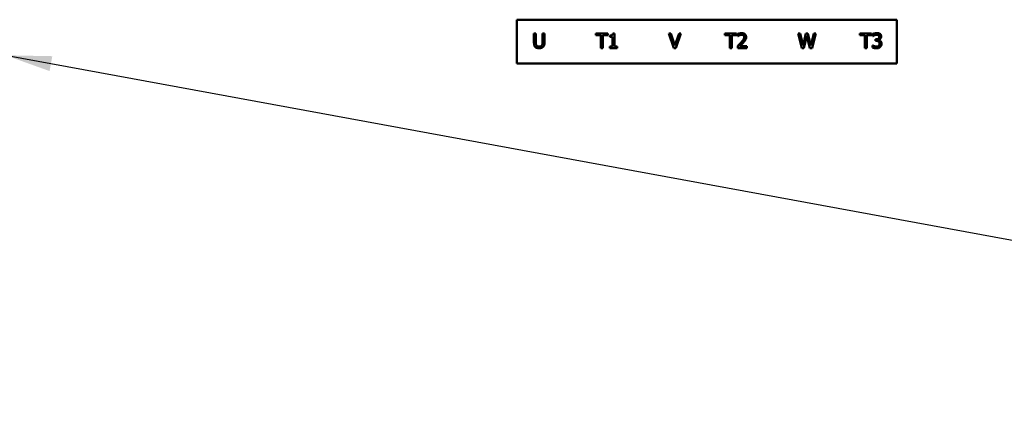
# Model space of a CAD drawing. Units: inches. Extents: x 2 to 86, y 1 to 67.
# Drawn here: x 9.3 to 17.8, y 46.2 to 49.5 of the extents above; entities that cross this region are included whole.
import ezdxf

# ---------------------------------------------------------------- set-up
doc = ezdxf.new("R2010")
doc.units = ezdxf.units.IN
doc.header["$LTSCALE"] = 4
doc.header["$MEASUREMENT"] = 0
doc.layers.add('Symbol (ANSI)', color=7, linetype='Continuous', lineweight=25)
doc.layers.add('Visible (ANSI)', color=7, linetype='Continuous', lineweight=50)
doc.styles.add('Note Text (ANSI)', font='tahoma.ttf')
doc.dimstyles.new('Default (ANSI)$7', dxfattribs={"dimscale": 4, "dimtxt": 0.12, "dimasz": 0.098425, "dimexe": 0.125, "dimexo": 0.0625, "dimgap": 0.031496, "dimtad": 0, "dimtih": 1, "dimtoh": 1, "dimrnd": 1e-08, "dimzin": 0, "dimdsep": 46, "dimtxsty": 'Note Text (ANSI)', "dimcen": 0.09, "dimdle": 0.393701, "dimclrd": 256, "dimclre": 256, "dimclrt": 256, "dimadec": 0, "dimazin": 1, "dimtfac": 1, "dimtofl": 0, "dimtmove": 0, "dimatfit": 3, "dimfxl": 1, "dimtolj": 1, "dimtzin": 4, "dimlwd": -1, "dimlwe": -1, "dimarcsym": 0})

msp = doc.modelspace()

# ---------------------------------------------------------------- linework, layer by layer
at = {"layer": 'Visible (ANSI)'}
for p, q in [((16.8338, 49.5466), (13.5838, 49.5466)), ((13.5838, 49.5466), (13.5838, 49.1716)), ((16.8338, 49.1716), (16.8338, 49.5466)), ((13.7466, 49.4293), (13.73, 49.4293)), ((13.73, 49.4293), (13.73, 49.3513)), ((13.7466, 49.3513), (13.7466, 49.4293)), ((13.8204, 49.4293), (13.8038, 49.4293)), ((13.8038, 49.4293), (13.8038, 49.3509)), ((13.8204, 49.3513), (13.8204, 49.4293)), ((14.261, 49.4293), (14.261, 49.4145)), ((14.3614, 49.4293), (14.261, 49.4293)), ((14.261, 49.4145), (14.3029, 49.4145)), ((14.3029, 49.4145), (14.3029, 49.3043)), ((14.3195, 49.3043), (14.3195, 49.4145)), ((14.3195, 49.4145), (14.3614, 49.4145)), ((14.3614, 49.4145), (14.3614, 49.4293)), ((14.4192, 49.4297), (14.4062, 49.4297)), ((14.4192, 49.3171), (14.4192, 49.4297)), ((14.884, 49.4293), (14.9271, 49.3043)), ((14.9019, 49.4293), (14.884, 49.4293)), ((14.9365, 49.3255), (14.9019, 49.4293)), ((14.9711, 49.4293), (14.9365, 49.3255)), ((14.945, 49.3043), (14.9881, 49.4293)), ((14.9881, 49.4293), (14.9711, 49.4293)), ((15.4636, 49.4293), (15.3631, 49.4293)), ((15.3631, 49.4293), (15.3631, 49.4145)), ((15.3631, 49.4145), (15.405, 49.4145)), ((15.405, 49.4145), (15.405, 49.3043)), ((15.4216, 49.3043), (15.4216, 49.4145)), ((15.4216, 49.4145), (15.4636, 49.4145)), ((15.4636, 49.4145), (15.4636, 49.4293)), ((15.4753, 49.4245), (15.4753, 49.4066)), ((16.0062, 49.4293), (15.9891, 49.4293)), ((15.9891, 49.4293), (16.021, 49.3043)), ((16.0313, 49.3257), (16.0062, 49.4293)), ((16.0562, 49.4293), (16.0313, 49.3257)), ((16.0732, 49.4293), (16.0562, 49.4293)), ((16.0983, 49.3245), (16.0732, 49.4293)), ((16.1233, 49.4293), (16.0983, 49.3245)), ((16.1082, 49.3043), (16.1396, 49.4293)), ((16.1396, 49.4293), (16.1233, 49.4293)), ((16.5175, 49.4293), (16.5175, 49.4145)), ((16.618, 49.4293), (16.5175, 49.4293)), ((16.5175, 49.4145), (16.5595, 49.4145)), ((16.5595, 49.4145), (16.5595, 49.3043)), ((16.5761, 49.3043), (16.5761, 49.4145)), ((16.5761, 49.4145), (16.618, 49.4145)), ((16.618, 49.4145), (16.618, 49.4293)), ((16.6296, 49.4243), (16.6296, 49.4065)), ((14.3804, 49.4123), (14.3804, 49.4009)), ((14.3804, 49.4009), (14.4031, 49.4009)), ((14.4031, 49.4009), (14.4031, 49.3171)), ((15.4753, 49.4066), (15.4762, 49.4066)), ((16.0394, 49.3043), (16.0641, 49.4081)), ((16.0641, 49.4081), (16.0896, 49.3043)), ((16.6296, 49.4065), (16.6306, 49.4065)), ((16.6572, 49.3791), (16.6517, 49.3791)), ((16.6517, 49.3791), (16.6517, 49.3652)), ((16.6517, 49.3652), (16.6588, 49.3652)), ((16.6766, 49.3726), (16.6766, 49.3738)), ((14.3029, 49.3043), (14.3195, 49.3043)), ((14.4031, 49.3171), (14.3804, 49.3171)), ((14.3804, 49.3171), (14.3804, 49.3043)), ((14.3804, 49.3043), (14.4414, 49.3043)), ((14.4414, 49.3171), (14.4192, 49.3171)), ((14.4414, 49.3043), (14.4414, 49.3171)), ((14.9271, 49.3043), (14.945, 49.3043)), ((15.405, 49.3043), (15.4216, 49.3043)), ((15.4727, 49.3221), (15.4727, 49.3043)), ((15.4727, 49.3043), (15.5498, 49.3043)), ((15.5498, 49.3188), (15.4884, 49.3188)), ((15.5498, 49.3043), (15.5498, 49.3188)), ((16.021, 49.3043), (16.0394, 49.3043)), ((16.0896, 49.3043), (16.1082, 49.3043)), ((16.5595, 49.3043), (16.5761, 49.3043)), ((16.6273, 49.3271), (16.6261, 49.3271)), ((16.6261, 49.3271), (16.6261, 49.3094)), ((13.5838, 49.1716), (16.8338, 49.1716))]:
    msp.add_line(p, q, dxfattribs=at)
for points, knots in [([(14.4062, 49.4297), (14.4061, 49.428), (14.4058, 49.4263), (14.405, 49.4233), (14.4045, 49.4219), (14.403, 49.4192), (14.402, 49.418), (14.4001, 49.4164), (14.3985, 49.4153), (14.3912, 49.4128), (14.3857, 49.4123), (14.3804, 49.4123)], [-0.2094663, -0.2094663, -0.2094663, -0.2094663, -0.1589007, -0.1589007, -0.1152561, -0.1152561, -0.0679541, -0.0679541, -0.0406952, -0.0406952, 0, 0, 0, 0]), ([(15.5073, 49.432), (15.4993, 49.432), (15.4925, 49.4302), (15.4847, 49.4281), (15.4793, 49.4264), (15.4753, 49.4245)], [-0.05286415, -0.05286415, -0.05286415, -0.05286415, -0.03408455, -0.03408455, 0, 0, 0, 0]), ([(15.4884, 49.4135), (15.4924, 49.4152), (15.4957, 49.416), (15.5, 49.4171), (15.503, 49.4175), (15.5061, 49.4175)], [-0.03379019, -0.03379019, -0.03379019, -0.03379019, -0.02322085, -0.02322085, 0, 0, 0, 0]), ([(15.5061, 49.4175), (15.5101, 49.4175), (15.5129, 49.4168), (15.5172, 49.4153), (15.5195, 49.4141), (15.5214, 49.4124)], [-0.03479562, -0.03479562, -0.03479562, -0.03479562, -0.01953198, -0.01953198, 0, 0, 0, 0]), ([(15.5446, 49.3976), (15.5446, 49.4003), (15.5444, 49.403), (15.5434, 49.408), (15.5427, 49.4104), (15.5402, 49.4163), (15.538, 49.4196), (15.5328, 49.4246), (15.5294, 49.4271), (15.5191, 49.4312), (15.5132, 49.432), (15.5073, 49.432)], [-0.1999904, -0.1999904, -0.1999904, -0.1999904, -0.1662513, -0.1662513, -0.1351581, -0.1351581, -0.0846269, -0.0846269, -0.0444994, -0.0444994, 0, 0, 0, 0]), ([(16.6622, 49.432), (16.6543, 49.432), (16.6475, 49.4304), (16.6391, 49.4282), (16.6338, 49.4265), (16.6296, 49.4243)], [-0.05727562, -0.05727562, -0.05727562, -0.05727562, -0.03610115, -0.03610115, 0, 0, 0, 0]), ([(16.6429, 49.4135), (16.6473, 49.4153), (16.6507, 49.4161), (16.6548, 49.4171), (16.6578, 49.4175), (16.6609, 49.4175)], [-0.03233216, -0.03233216, -0.03233216, -0.03233216, -0.02336988, -0.02336988, 0, 0, 0, 0]), ([(16.6609, 49.4175), (16.6651, 49.4175), (16.6679, 49.4169), (16.6716, 49.4161), (16.6739, 49.4151), (16.6761, 49.4136)], [-0.02912127, -0.02912127, -0.02912127, -0.02912127, -0.01964328, -0.01964328, 0, 0, 0, 0]), ([(16.6885, 49.4249), (16.6846, 49.4276), (16.6806, 49.4293), (16.6723, 49.4315), (16.6671, 49.432), (16.6622, 49.432)], [-0.06589089, -0.06589089, -0.06589089, -0.06589089, -0.03743663, -0.03743663, 0, 0, 0, 0]), ([(16.6997, 49.4018), (16.6997, 49.4046), (16.6994, 49.4074), (16.6982, 49.4121), (16.6973, 49.4146), (16.6939, 49.4203), (16.6914, 49.4228), (16.6885, 49.4249)], [-0.08430401, -0.08430401, -0.08430401, -0.08430401, -0.05078331, -0.05078331, -0.02717139, -0.02717139, 0, 0, 0, 0]), ([(13.73, 49.3513), (13.73, 49.3364), (13.7325, 49.3287), (13.7359, 49.3205), (13.7385, 49.3166), (13.7419, 49.3132)], [-0.06719237, -0.06719237, -0.06719237, -0.06719237, -0.03662169, -0.03662169, 0, 0, 0, 0]), ([(13.7519, 49.3261), (13.749, 49.3305), (13.7481, 49.3347), (13.7468, 49.3414), (13.7466, 49.3467), (13.7466, 49.3513)], [-0.05129268, -0.05129268, -0.05129268, -0.05129268, -0.03557771, -0.03557771, 0, 0, 0, 0]), ([(13.8038, 49.3509), (13.8038, 49.3429), (13.8031, 49.3385), (13.8019, 49.3327), (13.8005, 49.3293), (13.7984, 49.3261)], [-0.04535121, -0.04535121, -0.04535121, -0.04535121, -0.02877255, -0.02877255, 0, 0, 0, 0]), ([(13.8085, 49.3132), (13.8107, 49.3154), (13.8126, 49.3177), (13.8163, 49.3241), (13.8173, 49.3274), (13.8198, 49.336), (13.8204, 49.344), (13.8204, 49.3513)], [-0.07705001, -0.07705001, -0.07705001, -0.07705001, -0.06834576, -0.06834576, -0.0560949, -0.0560949, 0, 0, 0, 0]), ([(15.5029, 49.3521), (15.496, 49.3446), (15.4914, 49.34), (15.4832, 49.332), (15.4779, 49.327), (15.4727, 49.3221)], [-0.08689008, -0.08689008, -0.08689008, -0.08689008, -0.05507057, -0.05507057, 0, 0, 0, 0]), ([(15.4762, 49.4066), (15.4779, 49.4078), (15.4797, 49.409), (15.4837, 49.4114), (15.486, 49.4126), (15.4884, 49.4135)], [-0.03560977, -0.03560977, -0.03560977, -0.03560977, -0.01951659, -0.01951659, 0, 0, 0, 0]), ([(15.4884, 49.3188), (15.4941, 49.3242), (15.5013, 49.331), (15.5098, 49.3391), (15.5158, 49.3451), (15.5214, 49.3512)], [-0.08924822, -0.08924822, -0.08924822, -0.08924822, -0.06327101, -0.06327101, 0, 0, 0, 0]), ([(15.5276, 49.3967), (15.5276, 49.3934), (15.5271, 49.3901), (15.5254, 49.3835), (15.524, 49.3803), (15.5186, 49.3704), (15.5115, 49.3616), (15.5029, 49.3521)], [-0.1825519, -0.1825519, -0.1825519, -0.1825519, -0.1409082, -0.1409082, -0.0977663, -0.0977663, 0, 0, 0, 0]), ([(15.5214, 49.4124), (15.5224, 49.4116), (15.5232, 49.4106), (15.525, 49.4082), (15.5256, 49.4069), (15.5271, 49.403), (15.5276, 49.3998), (15.5276, 49.3967)], [-0.03748028, -0.03748028, -0.03748028, -0.03748028, -0.03148003, -0.03148003, -0.02388036, -0.02388036, 0, 0, 0, 0]), ([(15.5214, 49.3512), (15.5246, 49.3546), (15.5277, 49.3581), (15.5334, 49.3652), (15.536, 49.3688), (15.5381, 49.3726)], [-0.06906704, -0.06906704, -0.06906704, -0.06906704, -0.0334227, -0.0334227, 0, 0, 0, 0]), ([(15.5381, 49.3726), (15.5409, 49.3775), (15.5422, 49.3818), (15.5441, 49.3885), (15.5446, 49.393), (15.5446, 49.3976)], [-0.05272108, -0.05272108, -0.05272108, -0.05272108, -0.03484832, -0.03484832, 0, 0, 0, 0]), ([(16.6306, 49.4065), (16.6323, 49.4077), (16.6341, 49.4089), (16.6381, 49.4113), (16.6406, 49.4125), (16.6429, 49.4135)], [-0.03580841, -0.03580841, -0.03580841, -0.03580841, -0.01973233, -0.01973233, 0, 0, 0, 0]), ([(16.6827, 49.4001), (16.6827, 49.3985), (16.6825, 49.3969), (16.682, 49.394), (16.6816, 49.3926), (16.6801, 49.3892), (16.6788, 49.3874), (16.6753, 49.384), (16.6727, 49.3824), (16.6659, 49.3797), (16.6615, 49.3791), (16.6572, 49.3791)], [-0.104349, -0.104349, -0.104349, -0.104349, -0.0900879, -0.0900879, -0.0770068, -0.0770068, -0.0564769, -0.0564769, -0.0326736, -0.0326736, 0, 0, 0, 0]), ([(16.6588, 49.3652), (16.664, 49.3652), (16.6681, 49.3646), (16.6732, 49.3633), (16.6755, 49.3622), (16.6776, 49.3607)], [-0.03993767, -0.03993767, -0.03993767, -0.03993767, -0.01948053, -0.01948053, 0, 0, 0, 0]), ([(16.6761, 49.4136), (16.6773, 49.4128), (16.6783, 49.4118), (16.6799, 49.4099), (16.6808, 49.4085), (16.6823, 49.4047), (16.6827, 49.4024), (16.6827, 49.4001)], [-0.04974884, -0.04974884, -0.04974884, -0.04974884, -0.03152031, -0.03152031, -0.0175569, -0.0175569, 0, 0, 0, 0]), ([(16.6766, 49.3738), (16.6795, 49.3744), (16.6823, 49.3755), (16.6875, 49.3785), (16.6898, 49.3804), (16.6949, 49.3858), (16.6966, 49.3888), (16.699, 49.3946), (16.6997, 49.3981), (16.6997, 49.4018)], [-0.07538788, -0.07538788, -0.07538788, -0.07538788, -0.06179885, -0.06179885, -0.04792151, -0.04792151, -0.02788662, -0.02788662, 0, 0, 0, 0]), ([(16.6934, 49.3645), (16.6896, 49.3681), (16.6863, 49.3695), (16.6823, 49.3711), (16.6795, 49.372), (16.6766, 49.3726)], [-0.03275286, -0.03275286, -0.03275286, -0.03275286, -0.02235223, -0.02235223, 0, 0, 0, 0]), ([(16.6776, 49.3607), (16.6789, 49.3598), (16.68, 49.3588), (16.6821, 49.3559), (16.6829, 49.3543), (16.6846, 49.3501), (16.6851, 49.3464), (16.6851, 49.3426)], [-0.04577267, -0.04577267, -0.04577267, -0.04577267, -0.03840056, -0.03840056, -0.02880884, -0.02880884, 0, 0, 0, 0]), ([(16.6851, 49.3426), (16.6851, 49.3362), (16.6839, 49.3329), (16.6821, 49.3283), (16.6804, 49.3256), (16.6782, 49.3232)], [-0.03710652, -0.03710652, -0.03710652, -0.03710652, -0.02492302, -0.02492302, 0, 0, 0, 0]), ([(16.6911, 49.3132), (16.6955, 49.3178), (16.6978, 49.3225), (16.7012, 49.3308), (16.7021, 49.336), (16.7021, 49.3414)], [-0.06865967, -0.06865967, -0.06865967, -0.06865967, -0.04082106, -0.04082106, 0, 0, 0, 0]), ([(16.7021, 49.3414), (16.7021, 49.3444), (16.7019, 49.3474), (16.7009, 49.352), (16.7002, 49.3544), (16.6973, 49.36), (16.6956, 49.3625), (16.6934, 49.3645)], [-0.09219561, -0.09219561, -0.09219561, -0.09219561, -0.04812528, -0.04812528, -0.022747, -0.022747, 0, 0, 0, 0]), ([(13.7419, 49.3132), (13.7438, 49.3113), (13.746, 49.3096), (13.751, 49.3065), (13.7536, 49.3054), (13.762, 49.3024), (13.7687, 49.3017), (13.7751, 49.3017)], [-0.08413635, -0.08413635, -0.08413635, -0.08413635, -0.06785101, -0.06785101, -0.04921284, -0.04921284, 0, 0, 0, 0]), ([(13.7751, 49.3159), (13.772, 49.3159), (13.7688, 49.3162), (13.7635, 49.3174), (13.7606, 49.3184), (13.7554, 49.3219), (13.7535, 49.3238), (13.7519, 49.3261)], [-0.08456215, -0.08456215, -0.08456215, -0.08456215, -0.04759694, -0.04759694, -0.02107306, -0.02107306, 0, 0, 0, 0]), ([(13.7984, 49.3261), (13.7973, 49.3244), (13.7959, 49.3229), (13.7923, 49.3199), (13.7902, 49.319), (13.7845, 49.3166), (13.7798, 49.3159), (13.7751, 49.3159)], [-0.05577879, -0.05577879, -0.05577879, -0.05577879, -0.04705959, -0.04705959, -0.0357564, -0.0357564, 0, 0, 0, 0]), ([(13.7751, 49.3017), (13.7859, 49.3017), (13.7922, 49.3036), (13.8007, 49.3069), (13.8048, 49.3097), (13.8085, 49.3132)], [-0.06928466, -0.06928466, -0.06928466, -0.06928466, -0.03881759, -0.03881759, 0, 0, 0, 0]), ([(16.6261, 49.3094), (16.6316, 49.3066), (16.6378, 49.3049), (16.6478, 49.3025), (16.654, 49.3017), (16.6603, 49.3017)], [-0.07849476, -0.07849476, -0.07849476, -0.07849476, -0.0480461, -0.0480461, 0, 0, 0, 0]), ([(16.6593, 49.3162), (16.6507, 49.3162), (16.6442, 49.3187), (16.6364, 49.3218), (16.6313, 49.3242), (16.6273, 49.3271)], [-0.05645006, -0.05645006, -0.05645006, -0.05645006, -0.03733011, -0.03733011, 0, 0, 0, 0]), ([(16.6782, 49.3232), (16.6771, 49.3219), (16.6758, 49.3208), (16.6723, 49.3187), (16.6704, 49.318), (16.6662, 49.3167), (16.6628, 49.3162), (16.6593, 49.3162)], [-0.0375604, -0.0375604, -0.0375604, -0.0375604, -0.03317467, -0.03317467, -0.02685611, -0.02685611, 0, 0, 0, 0]), ([(16.6603, 49.3017), (16.6638, 49.3017), (16.6673, 49.302), (16.6739, 49.3032), (16.6769, 49.3042), (16.6841, 49.3073), (16.6878, 49.3099), (16.6911, 49.3132)], [-0.0862226, -0.0862226, -0.0862226, -0.0862226, -0.05966153, -0.05966153, -0.03528288, -0.03528288, 0, 0, 0, 0])]:
    msp.add_open_spline(points, degree=3, knots=knots, dxfattribs=at)

# ---------------------------------------------------------------- leaders
at = {"layer": 'Symbol (ANSI)', "annotation_type": 0, "has_hookline": 1, "hookline_direction": 1, "text_width": 4.9586}
msp.add_leader([(9.2143, 49.2419), (25.7825, 46.1974)], dimstyle='Default (ANSI)$7', override={"dimtad": 0}, dxfattribs=at)

doc.saveas('drawing.dxf')
